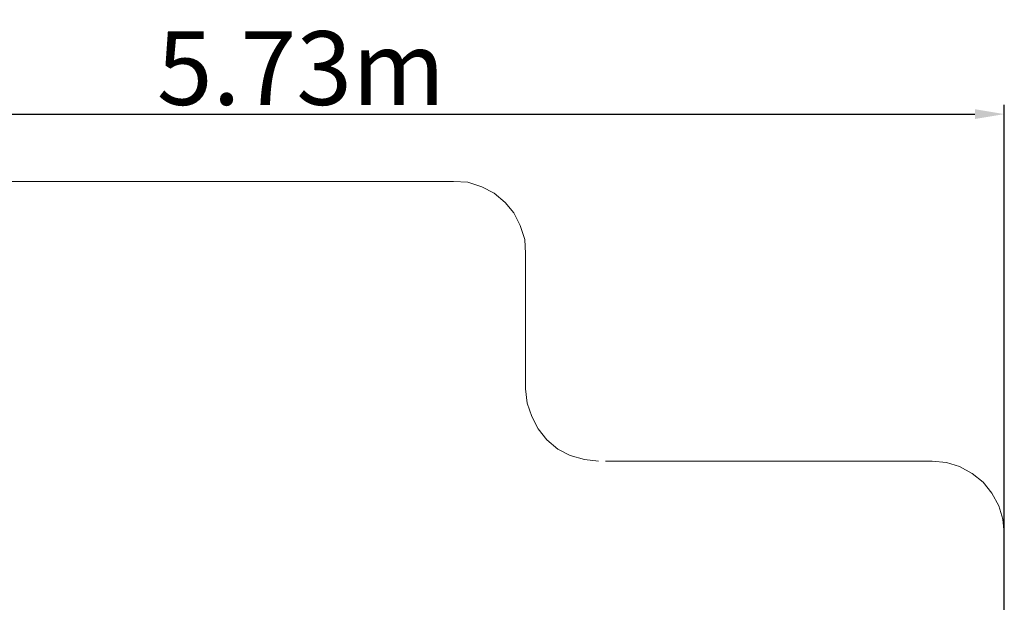
# Model space of a CAD drawing. Units: metres. Extents: x -1019 to 5727, y -700 to 5284.
# Drawn here: x 1716 to 5727, y 2912 to 5284 of the extents above; entities that cross this region are included whole.
import ezdxf

# ---------------------------------------------------------------- set-up
doc = ezdxf.new("R2010")
doc.units = ezdxf.units.M
doc.header["$LTSCALE"] = 0.5
doc.header["$MEASUREMENT"] = 0
doc.layers.get('0').update_dxf_attribs({"linetype": 'CONTINUOUS'})
doc.layers.get('Defpoints').update_dxf_attribs({"linetype": 'CONTINUOUS'})
doc.layers.add('Farbe-255-255-255', color=7, linetype='CONTINUOUS', lineweight=0)
doc.styles.get("Standard").update_dxf_attribs({"font": 'txt.shx'})
doc.dimstyles.get("Standard").update_dxf_attribs({"dimscale": 15, "dimtxt": 20, "dimasz": 8, "dimexe": 2.5, "dimexo": 1, "dimgap": 2.5, "dimtad": 1, "dimlfac": 0.001, "dimdsep": 46, "dimtxsty": 'Standard', "dimcen": 0.1, "dimdle": 2.5, "dimclrt": 256, "dimadec": 0, "dimazin": 2, "dimtfac": 1.333333, "dimtmove": 0, "dimatfit": 3, "dimfxl": 1, "dimtolj": 1, "dimtzin": 0, "dimarcsym": 0})

# ---------------------------------------------------------------- blocks, each defined once
blk = doc.blocks.new('*D40')
at = {"color": 0, "lineweight": -2}
for p, q in [((-3.2, 2020.2), (-3.2, 4936.7)), ((5726.8, 2020.2), (5726.8, 4936.7)), ((116.8, 4899.2), (5606.8, 4899.2))]:
    blk.add_line(p, q, dxfattribs=at)
at = {"color": 0}
for points in [[(116.8, 4919.2), (116.8, 4879.2), (-3.2, 4899.2)], [(5606.8, 4879.2), (5606.8, 4919.2), (5726.8, 4899.2)]]:
    blk.add_solid(points, dxfattribs=at)
at = {"layer": 'Defpoints', "color": 0}
for p in [(5726.8, 4899.2), (-3.2, 2005.2), (5726.8, 2005.2)]:
    blk.add_point(p, dxfattribs=at)
at = {"insert": (2861.8, 5086.7), "char_height": 300, "attachment_point": 5}
blk.add_mtext('\\A1;5.73m', dxfattribs=at)
blk = doc.blocks.new('*D41')
at = {"color": 0, "lineweight": -2}
for p, q in [((1221.3, 4625.2), (-672.3, 4625.2)), ((-634.8, 4505.2), (-634.8, -580)), ((4796.2, -700), (-672.3, -700))]:
    blk.add_line(p, q, dxfattribs=at)
at = {"color": 0}
for points in [[(-614.8, 4505.2), (-654.8, 4505.2), (-634.8, 4625.2)], [(-654.8, -580), (-614.8, -580), (-634.8, -700)]]:
    blk.add_solid(points, dxfattribs=at)
at = {"layer": 'Defpoints', "color": 0}
for p in [(1236.3, 4625.2), (-634.8, -700), (4811.2, -700)]:
    blk.add_point(p, dxfattribs=at)
at = {"insert": (-822.3, 1962.6), "char_height": 300, "attachment_point": 5, "rotation": 90}
blk.add_mtext('\\A1;5.33m', dxfattribs=at)

msp = doc.modelspace()

# ---------------------------------------------------------------- linework, layer by layer
at = {"layer": 'Farbe-255-255-255', "linetype": 'Continuous', "lineweight": 0}
msp.add_line((5433.31, 3487.147), (4102.9, 3487.147), dxfattribs=at)
for points in [[(3483.507, 4625.17), (290.323, 4625.17), (232.895, 4621.98), (178.671, 4602.851), (127.611, 4577.314), (82.945, 4539.028), (47.85, 4497.553), (19.149, 4446.52), (3.184, 4389.092), (-3.184, 4331.651), (-3.184, 28.707)], [(3777.027, 3780.654), (3777.027, 4331.651), (3773.836, 4389.092), (3754.694, 4446.52), (3729.157, 4497.553), (3694.075, 4539.028), (3649.396, 4577.314), (3598.349, 4602.851), (3540.922, 4621.98), (3483.507, 4625.17)], [(3777.027, 3780.654), (3783.408, 3723.239), (3802.55, 3668.988), (3828.06, 3617.955), (3863.168, 3573.289), (3907.821, 3535.004), (3958.868, 3509.467), (4016.309, 3493.528), (4073.737, 3487.147)], [(5726.816, -376.478), (5726.816, 3193.614), (5720.449, 3251.055), (5704.483, 3305.279), (5675.782, 3356.326), (5640.688, 3401.006), (5596.022, 3436.087), (5544.962, 3464.801), (5490.724, 3480.766), (5433.31, 3487.147)]]:
    msp.add_lwpolyline(points, dxfattribs=at)

# ---------------------------------------------------------------- dimensions: what is measured, and where the dimension line sits
dim = msp.add_linear_dim(base=(5726.816, 4899.178), p1=(-3.184, 2005.179), p2=(5726.816, 2005.179), dimstyle='Standard', override={"dimpost": 'm'})
dim.commit()
dim.dimension.update_dxf_attribs({"geometry": '*D40', "text_midpoint": (2861.816, 5086.678)})
dim = msp.add_linear_dim(base=(-634.782, -699.997), p1=(1236.292, 4625.17), p2=(4811.169, -699.997), angle=90, dimstyle='Standard', override={"dimpost": 'm'})
dim.commit()
dim.dimension.update_dxf_attribs({"geometry": '*D41', "text_midpoint": (-822.282, 1962.586)})

doc.saveas('drawing.dxf')
